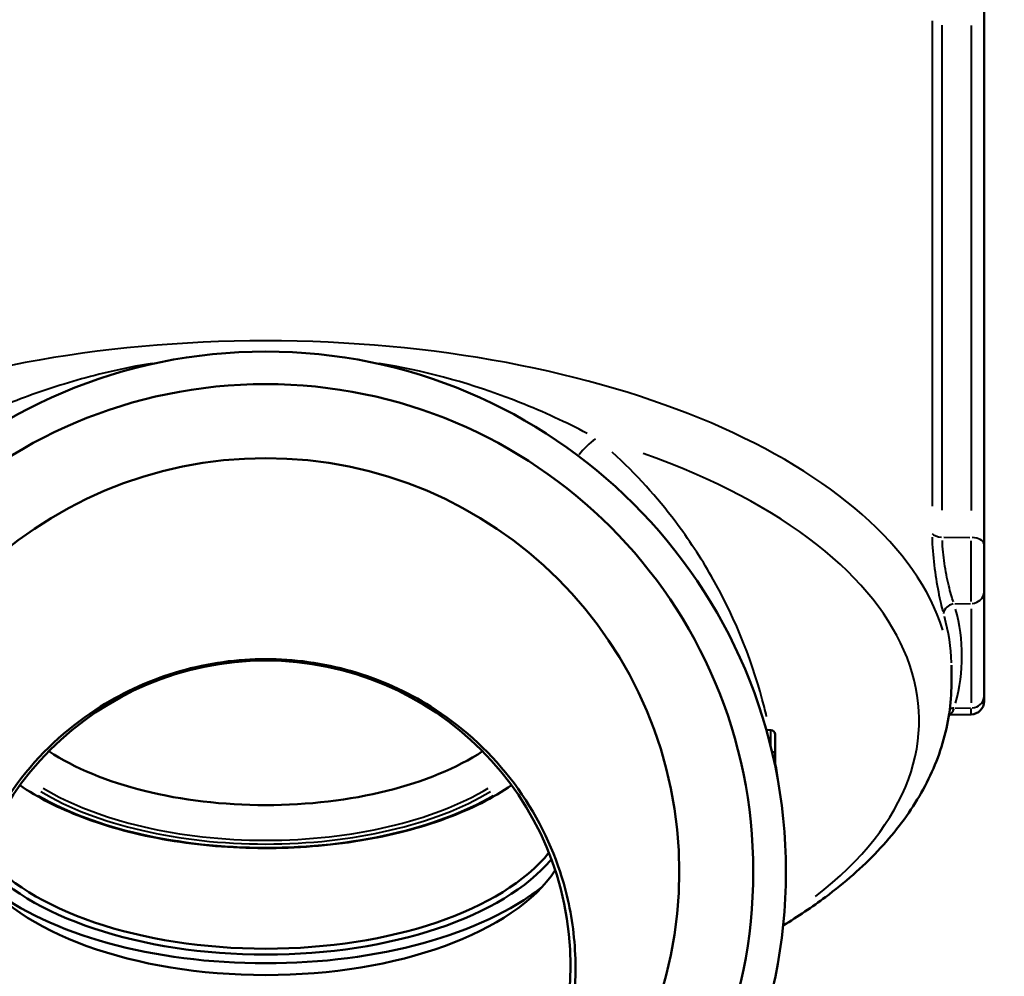
# Model space of a CAD drawing. Units: millimetres. Extents: x 0 to 229, y 0 to 169.
# Drawn here: x 184 to 229, y 64 to 108 of the extents above; entities that cross this region are included whole.
import ezdxf

# ---------------------------------------------------------------- set-up
doc = ezdxf.new("R2010")
doc.units = ezdxf.units.MM
doc.layers.add('Visible Edges(Frese)', color=7, linetype='Continuous', lineweight=50)
doc.layers.add('Visible Tangent Edges(Frese)', color=7, linetype='Continuous', lineweight=40)

msp = doc.modelspace()

# ---------------------------------------------------------------- linework, layer by layer
at = {"layer": 'Visible Edges(Frese)'}
for p, q in [((228.033, 83.471), (228.033, 108.239)), ((228.033, 83.471), (228.033, 81.264)), ((228.033, 76.464), (228.033, 81.264)), ((226.533, 77.059), (226.533, 77.902)), ((228.033, 76.464), (228.033, 76.247)), ((227.449, 75.648), (226.423, 75.621)), ((218.238, 74.925), (218.029, 74.931)), ((218.433, 74.725), (218.433, 73.925)), ((218.433, 73.42), (218.433, 73.925)), ((218.433, 73.42), (218.433, 73.283)), ((207.28, 67.381), (207.434, 67.489))]:
    msp.add_line(p, q, dxfattribs=at)
for centre, radius in [((195.033, 68.42), 23.9), ((195.033, 68.42), 22.4), ((195.033, 68.42), 19), ((195.033, 64.12), 14)]:
    msp.add_circle(centre, radius, dxfattribs=at)
for centre, radius, start, end in [((227.433, 76.247), 0.6, 271.5, 0), ((218.233, 74.725), 0.2, 0, 88.5)]:
    msp.add_arc(centre, radius, start, end, dxfattribs=at)
for centre, major_axis, start_param, end_param in [((195.033, 77.73), (-12.5, 0), 0.648391, 2.493202), ((195.033, 71.884), (14, 0), 3.520299, 5.904479), ((195.033, 71.711), (-14.2, 0), 0.392045, 2.749548), ((195.033, 70.672), (14, 0), 3.458873, 5.965905), ((195.033, 71.711), (-15, 0), 0.563762, 2.577831)]:
    msp.add_ellipse(centre, major_axis=major_axis, ratio=0.5, start_param=start_param, end_param=end_param, dxfattribs=at)
for points, knots in [([(208.555, 68.42), (208.87, 67.463), (209.091, 66.445), (209.3, 64.358), (209.289, 63.291), (209.028, 61.188), (208.778, 60.15), (208.066, 58.177), (207.604, 57.243), (206.444, 55.409), (205.686, 54.481), (203.943, 52.834), (202.959, 52.115), (200.844, 50.95), (199.71, 50.503), (197.386, 49.912), (196.196, 49.767), (193.87, 49.767), (192.68, 49.912), (190.356, 50.503), (189.222, 50.95), (187.107, 52.115), (186.123, 52.834), (184.38, 54.481), (183.622, 55.409), (182.462, 57.243), (182, 58.177), (181.288, 60.15), (181.038, 61.188), (180.777, 63.291), (180.766, 64.358), (180.975, 66.445), (181.196, 67.463), (181.999, 69.904), (182.784, 71.413), (184.845, 74.047), (186.121, 75.172), (188.515, 76.677), (189.771, 77.255), (192.397, 78.011), (193.768, 78.19), (196.298, 78.19), (197.669, 78.011), (200.296, 77.255), (201.551, 76.677), (203.945, 75.172), (205.221, 74.047), (207.282, 71.413), (208.067, 69.904), (208.555, 68.42)], [0, 0, 0, 0, 0.302215, 0.302215, 0.60443, 0.60443, 0.906645, 0.906645, 1.20886, 1.20886, 1.557873, 1.557873, 1.906886, 1.906886, 2.255899, 2.255899, 2.604912, 2.604912, 2.953925, 2.953925, 3.302938, 3.302938, 3.651951, 3.651951, 4.000964, 4.000964, 4.303179, 4.303179, 4.605394, 4.605394, 4.907609, 4.907609, 5.209824, 5.209824, 5.678685, 5.678685, 6.147546, 6.147546, 6.527057, 6.527057, 6.906567, 6.906567, 7.286078, 7.286078, 7.665588, 7.665588, 8.134449, 8.134449, 8.603311, 8.603311, 8.603311, 8.603311]), ([(226.533, 77.059), (226.533, 76.137), (226.396, 75.216), (225.865, 73.428), (225.472, 72.561), (224.466, 70.906), (223.854, 70.117), (222.439, 68.623), (221.635, 67.917), (220.139, 66.799), (219.49, 66.364), (218.805, 65.949)], [0, 0, 0, 0, 0.147433, 0.147433, 0.2948659, 0.2948659, 0.4422989, 0.4422989, 0.5897319, 0.5897319, 0.6907914, 0.6907914, 0.6907914, 0.6907914]), ([(206.326, 72.394), (205.486, 71.813), (204.472, 71.301), (202.125, 70.429), (200.777, 70.081), (197.935, 69.616), (196.442, 69.5), (193.46, 69.508), (191.971, 69.634), (189.144, 70.114), (187.807, 70.469), (185.522, 71.337), (184.55, 71.834), (183.74, 72.394)], [3.94258, 3.94258, 3.94258, 3.94258, 4.248165, 4.248165, 4.570896, 4.570896, 4.892873, 4.892873, 5.214607, 5.214607, 5.536602, 5.536602, 5.831264, 5.831264, 5.831264, 5.831264])]:
    msp.add_open_spline(points, degree=3, knots=knots, dxfattribs=at)
at = {"layer": 'Visible Tangent Edges(Frese)'}
for p, q in [((225.644, 107.509), (225.644, 85.217)), ((226.117, 85.026), (226.117, 107.318)), ((227.449, 107.301), (227.449, 85.009)), ((226.183, 83.787), (227.382, 83.771)), ((227.449, 80.837), (227.449, 83.617)), ((226.697, 80.727), (227.409, 80.744)), ((227.449, 80.504), (227.449, 76.184)), ((226.697, 75.927), (227.409, 75.944)), ((227.449, 75.648), (227.449, 75.916)), ((218.235, 74.221), (218.238, 74.923)), ((218.303, 73.925), (218.433, 73.925)), ((218.407, 73.42), (218.433, 73.42))]:
    msp.add_line(p, q, dxfattribs=at)
for centre, major_axis, ratio, start_param, end_param in [((195.033, 77.059), (-31.5, 0), 0.5, 3.298672, 6.126106), ((210.477, 86.987), (1.183, 1.422), 0.64073, 1.109754, 1.689819), ((195.033, 75.386), (30.018, 0), 0.5, 5.71266, 7.238213), ((226.13, 84.038), (-0.5, 0), 0.5, 0.303505, 1.479295), ((227.433, 83.471), (0.6, 0), 0.5, 0.077231, 1.467386), ((227.433, 81.264), (0.6, 0), 0.866025, 4.8158, 6.205954), ((226.671, 80.294), (-0.478, -0.146), 0.858185, 4.559681, 5.950103), ((195.033, 77.176), (31.496, 0.967), 0.499647, 6.275371, 6.410882), ((195.02, 77.609), (31.996, 0.967), 0.499657, 6.13257, 6.403593), ((227.433, 76.464), (0.6, 0), 0.866025, 4.8158, 6.205954), ((226.671, 75.494), (-0.479, 0.144), 0.854257, 5.011398, 5.38153), ((195.033, 76.431), (-13.8, 0), 0.5, 0.712005, 2.429587), ((195.033, 76.431), (13.481, 0), 0.5, 3.839127, 5.585651), ((195.033, 76.517), (-13.308, 0), 0.5, 0.694642, 2.446951)]:
    msp.add_ellipse(centre, major_axis=major_axis, ratio=ratio, start_param=start_param, end_param=end_param, dxfattribs=at)
for points, knots in [([(189.815, 91.776), (189.56, 91.733), (189.306, 91.688), (187.928, 91.425), (186.827, 91.149), (184.778, 90.522), (183.813, 90.172), (181.969, 89.405), (181.086, 88.985), (180.269, 88.559)], [2.32182, 2.32182, 2.32182, 2.32182, 2.404727, 2.404727, 2.772833, 2.772833, 3.119427, 3.119427, 3.47287, 3.47287, 3.47287, 3.47287]), ([(209.798, 88.559), (208.848, 89.054), (207.803, 89.543), (204.924, 90.687), (202.994, 91.263), (200.734, 91.693), (200.492, 91.736), (200.25, 91.776)], [0.063725, 0.063725, 0.063725, 0.063725, 0.473485, 0.473485, 1.13209, 1.13209, 1.210779, 1.210779, 1.210779, 1.210779]), ([(218.046, 75.555), (218.013, 75.693), (217.979, 75.832), (217.453, 77.88), (216.69, 79.926), (215.032, 82.829), (214.476, 83.682), (213.019, 85.61), (212.064, 86.679), (210.956, 87.693)], [2.273842, 2.273842, 2.273842, 2.273842, 2.357878, 2.357878, 3.506792, 3.506792, 3.978652, 3.978652, 4.587235, 4.587235, 4.587235, 4.587235]), ([(225.646, 83.787), (225.65, 83.583), (225.661, 83.366), (225.711, 82.725), (225.765, 82.286), (225.895, 81.462), (225.972, 81.073), (226.079, 80.611), (226.112, 80.48), (226.144, 80.368)], [0.0216111, 0.0216111, 0.0216111, 0.0216111, 0.0890457, 0.0890457, 0.2176309, 0.2176309, 0.3496873, 0.3496873, 0.4106114, 0.4106114, 0.4106114, 0.4106114]), ([(226.625, 80.819), (226.593, 80.912), (226.559, 81.02), (226.45, 81.401), (226.372, 81.722), (226.24, 82.399), (226.184, 82.76), (226.134, 83.286), (226.123, 83.464), (226.119, 83.631)], [-0.4106114, -0.4106114, -0.4106114, -0.4106114, -0.3496873, -0.3496873, -0.2176309, -0.2176309, -0.0890457, -0.0890457, -0.0216111, -0.0216111, -0.0216111, -0.0216111]), ([(226.435, 75.622), (226.454, 75.626), (226.473, 75.635), (226.546, 75.69), (226.599, 75.775), (226.647, 75.898)], [-0.1360049, -0.1360049, -0.1360049, -0.1360049, -0.1023248, -0.1023248, -0.0071582, -0.0071582, -0.0071582, -0.0071582])]:
    msp.add_open_spline(points, degree=3, knots=knots, dxfattribs=at)
msp.add_open_spline([(218.565, 72.627), (218.53, 72.925), (218.489, 73.227), (218.442, 73.534)], degree=3, dxfattribs=at)

doc.saveas('drawing.dxf')
